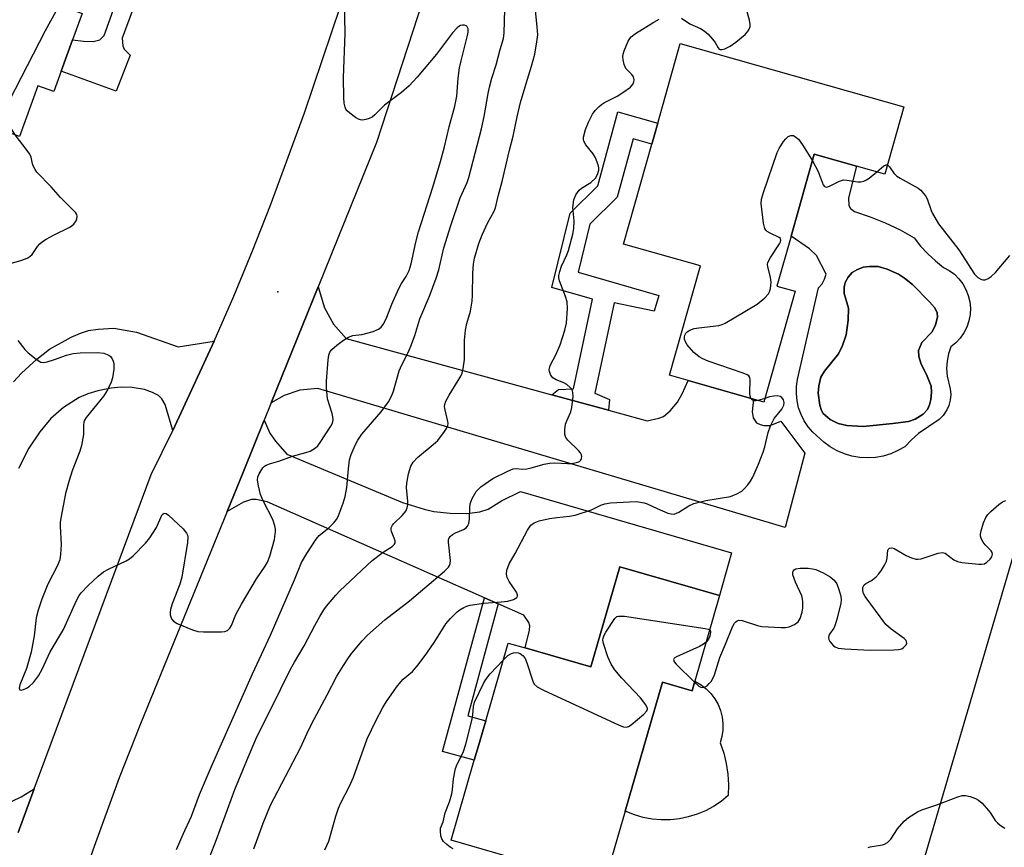
# Model space of a CAD drawing. Units: inches. Extents: x 1267761 to 1273761, y 485454 to 489454.
# Drawn here: x 1268371 to 1268618, y 485622 to 485831 of the extents above; entities that cross this region are included whole.
import ezdxf

# ---------------------------------------------------------------- set-up
doc = ezdxf.new("R2010")
doc.units = ezdxf.units.IN
doc.header["$MEASUREMENT"] = 0
for name, color, linetype in [('BLDG-Footprint', 5, 'Continuous'), ('CULTRL-Pad', 6, 'Continuous'), ('CULTRL-Swimming Pool in Ground', 4, 'Continuous'), ('ELEV-Spot Elevation', 7, 'Continuous'), ('NTRL-Trees', 3, 'Continuous'), ('TRANS-Driveway', 251, 'Continuous'), ('TRANS-Non Street Sidewalk', 7, 'Continuous'), ('TRANS-Road', 130, 'Continuous'), ('Undefined', 1, 'Continuous')]:
    doc.layers.add(name, color=color, linetype=linetype)

msp = doc.modelspace()

# ---------------------------------------------------------------- linework, layer by layer
at = {"layer": 'BLDG-Footprint'}
for points, elevation in [([(1268390.07, 485871.89), (1268392.2, 485871.15), (1268384.1, 485848.88), (1268387.1, 485847.79), (1268382, 485833.77), (1268386.58, 485832.11), (1268384.17, 485825.47), (1268381.31, 485817.6), (1268379.44, 485812.45), (1268375.43, 485813.91), (1268370.8, 485801.17), (1268343.02, 485811.27), (1268343.56, 485812.76), (1268333.18, 485816.53), (1268342.77, 485842.96), (1268335.61, 485845.56), (1268340.89, 485860.08), (1268345.04, 485858.57), (1268348.32, 485867.59), (1268357.26, 485864.34), (1268360.59, 485873.52), (1268365.65, 485871.68), (1268368.57, 485879.71)], 238.18), ([(1268593.1, 485808.62), (1268588.31, 485791.69), (1268581.14, 485793.72), (1268570.56, 485796.72), (1268564.72, 485776.09), (1268561.17, 485763.57), (1268565.75, 485762.27), (1268557.87, 485734.42), (1268555.24, 485735.17), (1268538.87, 485739.8), (1268534.17, 485741.14), (1268541.96, 485768.65), (1268522.62, 485774.13), (1268529.73, 485799.25), (1268531.23, 485804.53), (1268536.89, 485824.54)], 249.58), ([(1268546.76, 485685.77), (1268540.55, 485664.28), (1268539.85, 485661.85), (1268532.37, 485664.01), (1268523, 485631.58), (1268517.69, 485613.19), (1268479.3, 485624.28), (1268485.11, 485644.38), (1268486.15, 485648), (1268487.98, 485654.32), (1268493.62, 485673.84), (1268497.92, 485672.6), (1268514.43, 485667.83), (1268521.7, 485693.01)], 252.61)]:
    msp.add_lwpolyline(points, close=True, dxfattribs=dict(at, elevation=elevation))
at = {"layer": 'CULTRL-Pad'}
msp.add_lwpolyline([(1268543.41, 485662.33), (1268544.56, 485661.14), (1268545.55, 485659.82), (1268546.36, 485658.38), (1268546.97, 485656.85), (1268547.38, 485655.25), (1268547.58, 485653.61), (1268547.57, 485651.96), (1268547.35, 485650.32), (1268546.92, 485648.73), (1268547.79, 485646.17), (1268548.43, 485643.55), (1268548.83, 485640.88), (1268548.99, 485638.18), (1268548.9, 485635.48), (1268547.13, 485634.03), (1268545.22, 485632.76), (1268543.21, 485631.68), (1268541.09, 485630.79), (1268538.9, 485630.12), (1268536.66, 485629.65), (1268534.38, 485629.41), (1268532.09, 485629.39), (1268529.8, 485629.58), (1268527.55, 485630), (1268525.35, 485630.63), (1268523, 485631.58), (1268532.37, 485664.01), (1268539.85, 485661.85), (1268540.55, 485664.28), (1268542.12, 485663.35)], close=True, dxfattribs=at)
for points in [[(1268600.98, 485769.89, 0), (1268603.04, 485768.26, 0), (1268604.46, 485767.48, 0), (1268605.76, 485766.52, 0), (1268606.91, 485765.38, 0), (1268607.89, 485764.1, 0), (1268608.68, 485762.69, 0), (1268609.27, 485761.19, 0), (1268609.64, 485759.61, 0), (1268609.79, 485758, 0), (1268609.71, 485756.39, 0), (1268609.4, 485754.8, 0), (1268608.88, 485753.27, 0), (1268608.15, 485751.83, 0), (1268607.23, 485750.51, 0), (1268606.13, 485749.32, 0), (1268604.88, 485748.3, 0), (1268604.28, 485746.53, 0), (1268603.91, 485744.69, 0), (1268603.8, 485742.82, 0), (1268603.94, 485740.95, 0), (1268604.71, 485737.74, 0), (1268604.85, 485736.32, 0), (1268604.74, 485734.89, 0), (1268604.38, 485733.51, 0), (1268603.89, 485732.46, 0), (1268602.96, 485731.03, 0), (1268601.95, 485730.02, 0), (1268596.78, 485726.53, 0), (1268594.97, 485724.95, 0), (1268593.31, 485723.2, 0), (1268591.59, 485722.21, 0), (1268589.78, 485721.42, 0), (1268587.88, 485720.84, 0), (1268585.93, 485720.49, 0), (1268583.95, 485720.37, 0), (1268581.97, 485720.48, 0), (1268580.01, 485720.81, 0), (1268578.11, 485721.37, 0), (1268576.29, 485722.15, 0), (1268574.57, 485723.13, 0), (1268572.97, 485724.3, 0), (1268570.19, 485726.86, 0), (1268569.02, 485728.21, 0), (1268568.02, 485729.7, 0), (1268567.22, 485731.3, 0), (1268566.62, 485732.99, 0), (1268566.23, 485734.74, 0), (1268566.06, 485736.53, 0), (1268566.11, 485738.32, 0), (1268566.38, 485740.09, 0), (1268571.64, 485763.11, 0), (1268572.5, 485764.14, 0), (1268573.15, 485765.32, 0), (1268573.55, 485766.6, 0), (1268571.13, 485771.25, 0), (1268569.37, 485772.94, 0), (1268564.72, 485776.09, 0), (1268570.56, 485796.72, 0), (1268581.14, 485793.72, 0), (1268579.17, 485785.74, 0), (1268579.27, 485783.84, 0), (1268579.62, 485783.07, 0), (1268580.69, 485782.28, 0), (1268584.59, 485780.99, 0), (1268588.4, 485779.47, 0), (1268592.11, 485777.71, 0), (1268595.7, 485775.72, 0), (1268597.29, 485773.63, 0), (1268599.06, 485771.68, 0)], [(1268590.33, 485729, 0), (1268594.22, 485729.53, 0), (1268595.95, 485730.09, 0), (1268597.94, 485731.41, 0), (1268599.01, 485732.52, 0), (1268599.54, 485733.74, 0), (1268599.88, 485735.03, 0), (1268600.02, 485736.88, 0), (1268599.9, 485738.4, 0), (1268598.79, 485741.31, 0), (1268597.42, 485743.96, 0), (1268596.87, 485745.84, 0), (1268596.77, 485747.4, 0), (1268597.58, 485749.38, 0), (1268600.17, 485752.08, 0), (1268601.04, 485753.8, 0), (1268601.51, 485755.71, 0), (1268601.45, 485756.9, 0), (1268600.78, 485758.15, 0), (1268599.55, 485759.62, 0), (1268595.23, 485763.93, 0), (1268593.26, 485765.54, 0), (1268591.72, 485766.53, 0), (1268588.89, 485767.85, 0), (1268586.65, 485768.48, 0), (1268584.4, 485768.52, 0), (1268582.88, 485768.3, 0), (1268581.25, 485767.68, 0), (1268580.09, 485766.99, 0), (1268579.05, 485765.83, 0), (1268578.29, 485764.49, 0), (1268578.09, 485763.28, 0), (1268578.08, 485761.71, 0), (1268579.12, 485758.01, 0), (1268579.1, 485754.97, 0), (1268578.55, 485751.27, 0), (1268577.65, 485748.66, 0), (1268576.61, 485746.52, 0), (1268573.11, 485742.21, 0), (1268572.22, 485740.66, 0), (1268571.69, 485738.5, 0), (1268571.53, 485736.63, 0), (1268571.96, 485733.6, 0), (1268572.4, 485732.28, 0), (1268572.83, 485731.54, 0), (1268574.57, 485730.07, 0), (1268576.58, 485729, 0), (1268578.77, 485728.55, 0), (1268582.87, 485728.3, 0)]]:
    msp.add_polyline3d(points, close=True, dxfattribs=at)
at = {"layer": 'CULTRL-Swimming Pool in Ground'}
msp.add_lwpolyline([(1268590.33, 485729), (1268582.87, 485728.3), (1268578.77, 485728.55), (1268576.58, 485729), (1268574.57, 485730.07), (1268572.83, 485731.54), (1268572.4, 485732.28), (1268571.96, 485733.6), (1268571.53, 485736.63), (1268571.69, 485738.5), (1268572.22, 485740.66), (1268573.11, 485742.21), (1268576.61, 485746.52), (1268577.65, 485748.66), (1268578.55, 485751.27), (1268579.1, 485754.97), (1268579.12, 485758.01), (1268578.08, 485761.71), (1268578.09, 485763.28), (1268578.29, 485764.49), (1268579.05, 485765.83), (1268580.09, 485766.99), (1268581.25, 485767.68), (1268582.88, 485768.3), (1268584.4, 485768.52), (1268586.65, 485768.48), (1268588.89, 485767.85), (1268591.72, 485766.53), (1268593.26, 485765.54), (1268595.23, 485763.93), (1268599.55, 485759.62), (1268600.78, 485758.15), (1268601.45, 485756.9), (1268601.51, 485755.71), (1268601.04, 485753.8), (1268600.17, 485752.08), (1268597.58, 485749.38), (1268596.77, 485747.4), (1268596.87, 485745.84), (1268597.42, 485743.96), (1268598.79, 485741.31), (1268599.9, 485738.4), (1268600.02, 485736.88), (1268599.88, 485735.03), (1268599.54, 485733.74), (1268599.01, 485732.52), (1268597.94, 485731.41), (1268595.95, 485730.09), (1268594.22, 485729.53)], close=True, dxfattribs=at)
at = {"layer": 'ELEV-Spot Elevation'}
msp.add_point((1268435.7, 485762.15, 241.86), dxfattribs=at)
at = {"layer": 'NTRL-Trees'}
msp.add_lwpolyline([(1268903.62, 486258.05), (1268869.45, 486172.63), (1268839.55, 486095.75), (1268822.47, 486040.23), (1268805.38, 485980.43), (1268792.57, 485942), (1268775.49, 485865.12), (1268758.4, 485766.88), (1268754.13, 485690), (1268737.05, 485604.58), (1268719.96, 485523.43), (1268726.81, 485475.48), (1268739.6, 485454.28), (1268541.39, 485454.3), (1268553.39, 485480.72), (1268566.21, 485510.62), (1268717.73, 486026.38), (1268722.22, 486055.78), (1268749.7, 486235.7)], dxfattribs=at)
at = {"layer": 'TRANS-Driveway'}
for points in [[(1268504.64, 485736.25), (1268518.86, 485732.36), (1268528.54, 485729.72), (1268531.46, 485730.33), (1268532.67, 485730.8), (1268534.3, 485732.23), (1268536.14, 485734.39), (1268537.34, 485736.52), (1268538.87, 485739.8), (1268555.24, 485735.17), (1268554.94, 485731.97), (1268555.21, 485730.42), (1268556.04, 485729.16), (1268556.92, 485728.76), (1268557.89, 485728.56), (1268559.49, 485728.55), (1268562.19, 485729.63), (1268568.2, 485721.6), (1268563.28, 485702.88), (1268445.82, 485737.84), (1268441.27, 485737.43), (1268437.29, 485736.08), (1268434.09, 485734.22), (1268445.87, 485763.38), (1268447.49, 485758.11), (1268449.75, 485753.98), (1268452.88, 485750.37)], [(1268491.15, 485683.7), (1268487.66, 485685.24), (1268433.05, 485709.35), (1268430.3, 485709.88), (1268429.14, 485709.94), (1268427.07, 485709.21), (1268423.02, 485706.94), (1268427.09, 485716.92), (1268432.31, 485729.83), (1268433.76, 485726.56), (1268435.13, 485724.6), (1268438, 485721.33), (1268467.11, 485709.13), (1268472.51, 485707.45), (1268474.92, 485706.88), (1268479.06, 485706.47), (1268483.2, 485706.43), (1268486.48, 485706.82), (1268488.63, 485707.53), (1268491.97, 485709.57), (1268496.7, 485711.94), (1268549.78, 485696.55), (1268546.76, 485685.77), (1268521.7, 485693.01), (1268514.43, 485667.83), (1268497.92, 485672.6), (1268498.99, 485677.09), (1268499.04, 485678.14), (1268498.81, 485679.01), (1268497.6, 485680.85)]]:
    msp.add_lwpolyline(points, close=True, dxfattribs=at)
for points in [[(1268369.29, 485739.47), (1268371.29, 485741.67), (1268375.19, 485745.22), (1268378.34, 485747.68), (1268383.82, 485750.75), (1268386.14, 485751.75), (1268388.18, 485752.38), (1268390.6, 485752.71), (1268394.5, 485752.96), (1268400.22, 485751.94), (1268410.71, 485748.32), (1268419.74, 485749.71), (1268409.38, 485727.3), (1268407.43, 485733.79), (1268406.62, 485735.24), (1268405.72, 485736.08), (1268404.2, 485736.83), (1268402.21, 485737.55), (1268399.14, 485738.06), (1268396.39, 485738.19), (1268393.84, 485737.91), (1268390.52, 485737.22), (1268387.95, 485736.47), (1268385.83, 485735.58), (1268381.88, 485733.03), (1268378.65, 485730.28), (1268375.96, 485726.97), (1268373.15, 485722.79), (1268370.56, 485717.7)], [(1268368.98, 485634.11), (1268371.26, 485635.22), (1268374.54, 485637.19), (1268370.47, 485626.26)]]:
    msp.add_lwpolyline(points, dxfattribs=at)
at = {"layer": 'TRANS-Non Street Sidewalk'}
msp.add_lwpolyline([(1268410.42, 485863.24), (1268396.6, 485825.88), (1268396.8, 485823.93), (1268397.15, 485823.1), (1268398.59, 485821.6), (1268395.14, 485812.57), (1268381.31, 485817.6), (1268384.17, 485825.47), (1268386.86, 485825.1), (1268389.37, 485825), (1268391.02, 485825.42), (1268392.06, 485826.54), (1268404.98, 485862.6)], dxfattribs=at)
for points in [[(1268518.86, 485732.36), (1268504.64, 485736.25), (1268506.29, 485737.55), (1268510.04, 485737.7), (1268514.81, 485760.27), (1268504.61, 485763.23), (1268509.23, 485781.92), (1268516.14, 485788.76), (1268521.22, 485807.37), (1268531.23, 485804.53), (1268529.73, 485799.25), (1268525.06, 485800.57), (1268521.05, 485785.89), (1268514.19, 485779.11), (1268511.21, 485767.04), (1268531.49, 485761.17), (1268530.35, 485757.22), (1268520.24, 485759.36), (1268515.44, 485736.66), (1268519.08, 485735.06)], [(1268491.15, 485683.7), (1268483.49, 485655.55), (1268487.98, 485654.32), (1268486.15, 485648), (1268485.11, 485644.38), (1268477.14, 485646.55), (1268487.66, 485685.24)]]:
    msp.add_lwpolyline(points, close=True, dxfattribs=at)
at = {"layer": 'TRANS-Road'}
for points in [[(1268489.08, 485887.31), (1268460.51, 485799.62), (1268445.87, 485763.38), (1268434.09, 485734.22), (1268432.31, 485729.83), (1268427.09, 485716.92), (1268423.02, 485706.94), (1268401.19, 485653.5), (1268395.9, 485639.97), (1268389.23, 485621.78), (1268386.56, 485613.99), (1268383.04, 485603.42), (1268380.1, 485594.19), (1268377.27, 485584.92), (1268375.01, 485577.27), (1268374.53, 485575.63), (1268355.7, 485507.45)], [(1268370.47, 485626.26), (1268374.54, 485637.19), (1268403.92, 485716.22), (1268409.38, 485727.3), (1268419.74, 485749.71), (1268424.65, 485761.04), (1268429.37, 485772.45), (1268433.91, 485783.94), (1268442.42, 485807.12), (1268453.73, 485840.72)]]:
    msp.add_lwpolyline(points, dxfattribs=at)
at = {"layer": 'Undefined'}
msp.add_line((1268558.13, 485735.34, 250), (1268556.41, 485734.83, 250), dxfattribs=at)
for points, elevation in [([(1268369.73, 485801.56), (1268368.19, 485804.03), (1268367.36, 485805.62), (1268367.13, 485806.64), (1268367.16, 485807.21), (1268367.37, 485808.06), (1268367.68, 485808.89), (1268368.34, 485810.24), (1268377.33, 485827.83), (1268380, 485832.66), (1268380.76, 485834.9), (1268381.46, 485837.47), (1268381.54, 485838.63), (1268381.36, 485840.11), (1268380.27, 485846.92), (1268379.91, 485848.34), (1268379.04, 485849.88), (1268375.67, 485854.81), (1268375.09, 485855.48), (1268374, 485856.48), (1268359.03, 485869.2)], 240), ([(1268370.38, 485749.86), (1268372.19, 485747.6), (1268372.99, 485746.77), (1268375.02, 485745.16), (1268376.21, 485744.47), (1268376.92, 485744.36), (1268377.73, 485744.49), (1268379.64, 485745.1), (1268382.62, 485746.22), (1268384.33, 485746.64), (1268386.06, 485746.81), (1268390.38, 485746.87), (1268392.04, 485746.69), (1268393.26, 485746.2), (1268393.67, 485745.89), (1268394.01, 485745.46), (1268394.37, 485744.68), (1268394.51, 485744.12), (1268394.53, 485742.72), (1268394.23, 485740.48), (1268393.88, 485739.42), (1268393.03, 485737.63), (1268392.47, 485736.64), (1268391.97, 485735.95), (1268387.61, 485730.56), (1268387.16, 485729.85), (1268386.98, 485729.4), (1268386.87, 485728.72), (1268386.92, 485727.42), (1268386.86, 485726.29), (1268386.43, 485723.47), (1268385.99, 485722.08), (1268384.06, 485717.16), (1268383.26, 485714.71), (1268382.41, 485711.41), (1268381.2, 485705.24), (1268381.04, 485704.1), (1268381.02, 485703.23), (1268381.28, 485698.51), (1268381.16, 485696.17), (1268380.94, 485694.74), (1268380.31, 485693.17), (1268377.94, 485688.6), (1268376.43, 485684.84), (1268375.48, 485682.11), (1268375.03, 485680.19), (1268374.48, 485675.63), (1268373.72, 485671.53), (1268372.55, 485667.4), (1268370.88, 485663.32), (1268370.76, 485662.5), (1268370.94, 485662.1), (1268371.21, 485661.99), (1268371.85, 485662.14), (1268372.57, 485662.49), (1268373.28, 485662.95), (1268374.33, 485663.96), (1268375.59, 485665.63), (1268376.5, 485667.27), (1268378.51, 485671.59), (1268381.85, 485677.25), (1268385.14, 485684.5), (1268385.83, 485685.81), (1268386.31, 485686.49), (1268388.04, 485688.3), (1268390.59, 485690.62), (1268391.94, 485691.72), (1268393.18, 485692.44), (1268397.63, 485694.51), (1268398.47, 485695.03), (1268399.35, 485695.8), (1268402.47, 485698.97), (1268403.6, 485700.3), (1268405.25, 485702.9), (1268406.61, 485705.98), (1268406.88, 485706.35), (1268407.15, 485706.51), (1268407.67, 485706.42), (1268408.29, 485705.97), (1268411.92, 485702.53), (1268412.82, 485701.46), (1268413.02, 485700.99), (1268413.1, 485700.51), (1268413.02, 485699.15), (1268411.6, 485690.36), (1268411.08, 485688.67), (1268409.18, 485683.68), (1268408.79, 485682.31), (1268408.67, 485681.5), (1268408.7, 485680.96), (1268409.03, 485679.96), (1268409.52, 485679.35), (1268410.48, 485678.78), (1268414.26, 485677.18), (1268415.64, 485676.74), (1268417.1, 485676.62), (1268421.57, 485676.62), (1268422.42, 485676.72), (1268423.13, 485677.02), (1268423.66, 485677.58), (1268424.07, 485678.25), (1268425.19, 485681.01), (1268426.64, 485683.63), (1268430.41, 485689.99), (1268432.56, 485693.15), (1268433.16, 485694.15), (1268433.76, 485695.69), (1268434.86, 485699.85), (1268435.15, 485701.87), (1268435.15, 485702.44), (1268435.02, 485703.26), (1268434.46, 485704.86), (1268432.05, 485709.55), (1268431.41, 485711.16), (1268430.86, 485713.39), (1268430.64, 485714.79), (1268430.73, 485715.6), (1268431.06, 485716.38), (1268432, 485717.86), (1268432.38, 485718.27), (1268432.83, 485718.59), (1268433.62, 485718.91), (1268436, 485719.58), (1268439.4, 485720.84), (1268442.79, 485721.75), (1268443.89, 485722.11), (1268444.56, 485722.45), (1268445.19, 485722.88), (1268445.75, 485723.44), (1268446.41, 485724.26), (1268449.08, 485728.32), (1268449.44, 485729.1), (1268449.62, 485729.91), (1268449.6, 485730.72), (1268449.42, 485731.53), (1268448.24, 485735.22), (1268447.94, 485738.01), (1268447.96, 485739.69), (1268448.4, 485745.02), (1268448.56, 485746.17), (1268448.82, 485746.96), (1268449.31, 485747.61), (1268450.6, 485748.73), (1268452.22, 485749.95), (1268453.49, 485750.69), (1268454.57, 485751.11), (1268456.89, 485751.43), (1268459.69, 485752.19), (1268461.01, 485752.73), (1268461.69, 485753.27), (1268462.34, 485754.19), (1268463.14, 485755.73), (1268464.36, 485759.01), (1268466.17, 485762.97), (1268466.84, 485764.18), (1268468.02, 485765.94), (1268468.75, 485767.48), (1268469.25, 485769.14), (1268470.45, 485774.61), (1268471.13, 485777.18), (1268474.73, 485788.46), (1268476.65, 485794.88), (1268477.62, 485798.53), (1268478.79, 485803.62), (1268480.19, 485808.81), (1268480.69, 485811.3), (1268481.05, 485815.83), (1268481.42, 485818.43), (1268481.79, 485820.2), (1268483.43, 485826.57), (1268483.57, 485827.4), (1268483.55, 485828.19), (1268483.25, 485828.86), (1268483.09, 485829.01), (1268482.68, 485829.15), (1268482.19, 485829.15), (1268481.68, 485829.03), (1268481.2, 485828.81), (1268480.77, 485828.49), (1268479.61, 485827.21), (1268475.58, 485821.83), (1268470.72, 485816.1), (1268468.76, 485813.92), (1268466.8, 485812.26), (1268462.52, 485809.03), (1268460.08, 485806.58), (1268459.44, 485806.03), (1268458.69, 485805.65), (1268457.87, 485805.41), (1268457.03, 485805.3), (1268456.49, 485805.34), (1268455.98, 485805.53), (1268455.25, 485805.96), (1268453.84, 485807.02), (1268453.2, 485807.6), (1268452.86, 485808.04), (1268452.62, 485808.52), (1268452.39, 485809.55), (1268452.3, 485810.97), (1268452.22, 485815.95), (1268452.66, 485827.1), (1268452.46, 485834.9)], 242), ([(1268537.19, 485830.9), (1268539.31, 485829.51), (1268542, 485828.33), (1268542.87, 485827.76), (1268543.86, 485826.87), (1268545.01, 485825.66), (1268545.64, 485824.8), (1268546.37, 485823.41), (1268546.67, 485823.11), (1268546.87, 485823.04), (1268547.34, 485823.03), (1268548.11, 485823.21), (1268549.43, 485823.84), (1268550.85, 485824.84), (1268553.22, 485826.83), (1268553.78, 485827.44), (1268554.22, 485828.11), (1268554.41, 485828.78), (1268554.43, 485829.29), (1268554.24, 485830.42), (1268552.92, 485835.22)], 248), ([(1268410.24, 485621.95), (1268411.93, 485625.82), (1268414.05, 485630.36), (1268416.06, 485635.77), (1268418.98, 485642.64), (1268429.41, 485666.09), (1268433.86, 485675.84), (1268439.93, 485689.72), (1268441.7, 485694.12), (1268442.99, 485696.35), (1268445.34, 485699.99), (1268446.16, 485700.85), (1268448.53, 485702.84), (1268449.78, 485704.03), (1268450.51, 485704.91), (1268450.92, 485705.68), (1268452.17, 485709.02), (1268452.66, 485710.7), (1268453.06, 485712.91), (1268453.46, 485717.59), (1268453.78, 485719.92), (1268454.19, 485721.26), (1268455.18, 485723.59), (1268455.87, 485724.87), (1268456.85, 485726.36), (1268461.72, 485731.97), (1268463.57, 485734.47), (1268464.34, 485735.9), (1268464.79, 485737.17), (1268466.24, 485742.24), (1268466.94, 485743.81), (1268468.55, 485747), (1268469.35, 485748.91), (1268470.17, 485751.13), (1268471.46, 485755.36), (1268473.86, 485761.05), (1268475.56, 485765.52), (1268476.2, 485767.67), (1268477.48, 485773.17), (1268479.21, 485778.79), (1268481.59, 485785.75), (1268483.29, 485789.56), (1268483.76, 485790.83), (1268486.95, 485803.08), (1268487.61, 485806.18), (1268488.57, 485811.94), (1268488.92, 485813.58), (1268489.53, 485815.8), (1268490.63, 485819.14), (1268491.64, 485823.01), (1268492.48, 485825.81), (1268492.65, 485827.19), (1268492.78, 485833.12)], 244), ([(1268417.95, 485618.4), (1268420.29, 485624.47), (1268424.97, 485637.03), (1268427.93, 485644.35), (1268430.5, 485650.29), (1268433.93, 485657.04), (1268438.96, 485667.24), (1268439.96, 485669.07), (1268442.38, 485673.12), (1268445.02, 485678.26), (1268446.27, 485680.5), (1268447.29, 485682.19), (1268447.99, 485683.13), (1268450.28, 485685.89), (1268451.29, 485686.94), (1268459.44, 485694.62), (1268462.18, 485696.69), (1268464.48, 485698.11), (1268465.03, 485698.66), (1268465.23, 485699.08), (1268465.23, 485699.52), (1268465.01, 485700.22), (1268464.3, 485701.89), (1268464.22, 485702.37), (1268464.26, 485702.82), (1268464.52, 485703.46), (1268464.85, 485703.91), (1268467.02, 485705.93), (1268467.61, 485706.57), (1268467.91, 485707.03), (1268468.22, 485707.79), (1268468.41, 485708.6), (1268468.45, 485709.44), (1268468.11, 485712.91), (1268468.13, 485714.06), (1268468.6, 485716.37), (1268469.18, 485718.34), (1268469.73, 485719.28), (1268470.84, 485720.51), (1268474.81, 485723.71), (1268475.92, 485724.71), (1268477.65, 485727.04), (1268478.11, 485727.77), (1268478.45, 485728.51), (1268478.53, 485729.02), (1268478.5, 485729.52), (1268477.71, 485732.76), (1268477.65, 485733.31), (1268477.71, 485733.84), (1268478, 485734.63), (1268478.83, 485736.16), (1268481.76, 485740.89), (1268482.09, 485741.68), (1268482.34, 485742.79), (1268482.61, 485745.08), (1268482.69, 485750), (1268482.89, 485752.48), (1268483.21, 485754.14), (1268484.15, 485757.3), (1268484.58, 485759.81), (1268484.66, 485761.27), (1268484.74, 485766.84), (1268484.94, 485769.05), (1268485.2, 485770.61), (1268486.29, 485774.27), (1268487.06, 485776.48), (1268488.48, 485779.52), (1268490.06, 485782.23), (1268490.44, 485783.23), (1268491.09, 485786.19), (1268492.14, 485789.87), (1268493.98, 485797.71), (1268494.91, 485801.26), (1268495.87, 485806.09), (1268496.69, 485809.74), (1268498.12, 485814.52), (1268499.53, 485818.8), (1268500.31, 485821.88), (1268500.85, 485824.99), (1268501.05, 485826.7), (1268500.95, 485828.72), (1268500.47, 485832.87)], 246), ([(1268429.69, 485622.14), (1268432.05, 485628.6), (1268433.92, 485633.05), (1268441.47, 485647.52), (1268443.07, 485651.18), (1268444.29, 485653.65), (1268448.17, 485660.82), (1268450.6, 485665.49), (1268452.24, 485668.2), (1268453.49, 485670.13), (1268454.36, 485671.28), (1268456.95, 485674.41), (1268458.29, 485675.81), (1268462.66, 485679.64), (1268468.82, 485684.41), (1268477.65, 485691.93), (1268478.6, 485692.88), (1268478.88, 485693.33), (1268479.06, 485693.81), (1268479.14, 485694.6), (1268478.64, 485699.19), (1268478.65, 485699.75), (1268478.77, 485700.25), (1268479.05, 485700.65), (1268479.65, 485701.15), (1268480.37, 485701.54), (1268482.38, 485702.36), (1268483.06, 485702.82), (1268483.41, 485703.21), (1268483.71, 485703.92), (1268483.9, 485705), (1268483.95, 485707.95), (1268484.04, 485708.82), (1268484.54, 485710.16), (1268485.57, 485711.91), (1268486.74, 485713.08), (1268489.79, 485715.19), (1268493.5, 485717.08), (1268494.84, 485717.62), (1268495.65, 485717.72), (1268497.21, 485717.54), (1268498.28, 485717.61), (1268499.37, 485717.86), (1268502.66, 485718.84), (1268503.99, 485719.09), (1268505.36, 485719.13), (1268508.54, 485718.95), (1268509.7, 485719), (1268511.09, 485719.31), (1268511.56, 485719.51), (1268511.92, 485719.81), (1268512.09, 485720.21), (1268512.13, 485720.69), (1268512.04, 485721.18), (1268511.83, 485721.63), (1268511.32, 485722.23), (1268508.59, 485724.81), (1268508.1, 485725.49), (1268507.87, 485726.26), (1268507.86, 485727.4), (1268508.06, 485728.85), (1268508.33, 485729.66), (1268509.38, 485731.96), (1268509.66, 485733.06), (1268509.94, 485735.92), (1268509.91, 485736.74), (1268509.79, 485737.25), (1268509.54, 485737.7), (1268509.19, 485738.1), (1268508.34, 485738.81), (1268507.58, 485739.21), (1268505.68, 485739.99), (1268504.85, 485740.53), (1268504.52, 485740.88), (1268504.25, 485741.33), (1268504, 485742.1), (1268503.96, 485742.63), (1268504.08, 485743.27), (1268504.28, 485743.77), (1268505.57, 485746.26), (1268506.68, 485748.79), (1268507.9, 485752.49), (1268508.31, 485754.21), (1268508.5, 485757.93), (1268508.42, 485759.63), (1268508.04, 485760.97), (1268506.56, 485764.9), (1268506.37, 485765.67), (1268506.36, 485766.19), (1268506.58, 485767.24), (1268507.04, 485768.54), (1268508.39, 485771.46), (1268508.81, 485772.54), (1268509.9, 485776.64), (1268510.09, 485778.03), (1268510.2, 485779.99), (1268509.88, 485783.33), (1268510.15, 485785.25), (1268510.62, 485786.54), (1268511.43, 485787.65), (1268512.05, 485788.19), (1268514.36, 485789.64), (1268515.56, 485790.71), (1268516.09, 485791.65), (1268516.37, 485792.72), (1268516.41, 485793.27), (1268516.28, 485794.05), (1268515.59, 485795.82), (1268514.96, 485796.78), (1268513.12, 485799.04), (1268512.63, 485800), (1268512.54, 485800.48), (1268512.56, 485801.01), (1268513.05, 485802.89), (1268513.8, 485804.75), (1268514.83, 485806.78), (1268515.5, 485807.67), (1268516.46, 485808.68), (1268517.08, 485809.23), (1268517.8, 485809.72), (1268521, 485811.32), (1268522.48, 485812.24), (1268524.36, 485813.59), (1268525.07, 485814.39), (1268525.24, 485814.87), (1268525.29, 485815.38), (1268525.14, 485816.13), (1268524.73, 485816.73), (1268523.18, 485818.25), (1268522.76, 485819.28), (1268522.54, 485820.42), (1268522.48, 485821.28), (1268522.54, 485821.85), (1268522.77, 485822.68), (1268523.77, 485825.1), (1268524.21, 485825.83), (1268524.53, 485826.2), (1268525.66, 485827.07), (1268530.25, 485829.94), (1268531.56, 485830.64)], 248), ([(1268361.21, 485767.16), (1268371.42, 485770.04), (1268372.73, 485770.54), (1268373.41, 485770.96), (1268373.99, 485771.48), (1268375.37, 485773.55), (1268375.92, 485774.18), (1268376.56, 485774.74), (1268377.56, 485775.37), (1268379.4, 485776.35), (1268383.47, 485778.34), (1268384.49, 485779.16), (1268385.09, 485779.99), (1268385.26, 485780.5), (1268385.3, 485781.03), (1268385.19, 485781.52), (1268384.96, 485781.98), (1268384.59, 485782.41), (1268381.11, 485785.85), (1268378.77, 485788.53), (1268375.21, 485792.22), (1268374.75, 485792.88), (1268374.27, 485793.81), (1268374.1, 485794.3), (1268373.75, 485795.98), (1268373.4, 485796.72), (1268372.75, 485797.66), (1268369.73, 485801.56)], 240), ([(1268554.65, 485735.33), (1268554.45, 485735.86), (1268554.35, 485736.69), (1268554.47, 485740.11), (1268554.37, 485740.59), (1268554.11, 485740.98), (1268553.7, 485741.27), (1268552.65, 485741.71), (1268543.86, 485744.71), (1268542.58, 485745.27), (1268541.62, 485745.8), (1268540.32, 485746.9), (1268538.58, 485748.83), (1268538.19, 485749.52), (1268537.98, 485750.21), (1268537.94, 485750.72), (1268538.02, 485751.23), (1268538.24, 485751.69), (1268538.61, 485752.05), (1268539.32, 485752.47), (1268540.39, 485752.88), (1268541.56, 485753.1), (1268546.55, 485753.67), (1268547.39, 485753.88), (1268548.18, 485754.22), (1268556.2, 485759.02), (1268558.15, 485760.64), (1268559.06, 485761.65), (1268559.31, 485762.12), (1268559.53, 485762.92), (1268559.68, 485764.59), (1268559.53, 485765.71), (1268558.86, 485768.47), (1268558.83, 485769), (1268558.91, 485769.52), (1268559.54, 485770.78), (1268561.82, 485774.22), (1268562.06, 485774.68), (1268562.17, 485775.11), (1268562.04, 485775.51), (1268561.7, 485775.79), (1268559.43, 485776.86), (1268558.72, 485777.26), (1268558.35, 485777.61), (1268558.11, 485778.06), (1268557.8, 485779.42), (1268557.21, 485784.31), (1268557.32, 485785.44), (1268557.81, 485787.12), (1268561.21, 485797.14), (1268561.74, 485798.17), (1268562.85, 485799.89), (1268563.38, 485800.58), (1268563.97, 485801.13), (1268564.64, 485801.44), (1268565.31, 485801.41), (1268565.95, 485801.02), (1268566.55, 485800.47), (1268567.63, 485799.09), (1268570.08, 485795.01)], 250), ([(1268570.08, 485795.01), (1268571.54, 485792.39), (1268572.83, 485789), (1268573.11, 485788.62), (1268573.51, 485788.42), (1268573.9, 485788.49), (1268574.34, 485788.67), (1268576.88, 485789.92), (1268577.93, 485790.23), (1268578.74, 485790.21), (1268581.49, 485789.73), (1268582.25, 485789.75), (1268582.98, 485789.91), (1268583.69, 485790.26), (1268584.37, 485790.71), (1268586.24, 485792.28)], 250), ([(1268586.24, 485792.28), (1268588.02, 485793.76), (1268588.65, 485794.07), (1268588.97, 485794.03)], 250), ([(1268588.97, 485794.03), (1268589.47, 485793.54), (1268590.52, 485791.96), (1268591.33, 485791.17), (1268592.1, 485790.67), (1268596.64, 485788.16), (1268597.3, 485787.65), (1268598.02, 485786.87), (1268598.5, 485786.22), (1268598.89, 485785.52), (1268599.89, 485782.59), (1268600.23, 485781.8), (1268601.78, 485779.24), (1268602.66, 485778.03), (1268606.89, 485772.67), (1268610.85, 485766.52), (1268611.63, 485765.71), (1268612.55, 485765.21), (1268613.04, 485765.1), (1268613.54, 485765.14), (1268614.28, 485765.48), (1268615, 485765.98), (1268616.07, 485767), (1268619.66, 485771.25)], 250), ([(1268556.41, 485734.83), (1268555.86, 485734.74), (1268555.36, 485734.76), (1268554.93, 485734.97), (1268554.65, 485735.33)], 250), ([(1268540.46, 485663.97), (1268541.56, 485662.98), (1268542.01, 485662.72), (1268542.48, 485662.64), (1268542.96, 485662.74), (1268543.61, 485663.12), (1268544.18, 485663.66), (1268544.69, 485664.28), (1268545.52, 485665.87), (1268546.83, 485670.24), (1268548.25, 485673.55), (1268549.99, 485677.91), (1268550.51, 485678.87), (1268550.8, 485679.21), (1268551.14, 485679.46), (1268551.61, 485679.58), (1268552.4, 485679.51), (1268556.27, 485678.29), (1268557.4, 485678.04), (1268562.16, 485677.73), (1268563.35, 485677.76), (1268564.21, 485677.95), (1268565.57, 485678.5), (1268566.48, 485679.15), (1268567, 485680.02), (1268567.48, 485681.58), (1268567.65, 485682.72), (1268567.66, 485684.12), (1268567.58, 485684.94), (1268567.39, 485685.74), (1268565.86, 485689.15), (1268565.19, 485691.01), (1268565.13, 485691.5), (1268565.24, 485691.93), (1268565.52, 485692.27), (1268565.93, 485692.48), (1268566.98, 485692.64), (1268569, 485692.62), (1268570.14, 485692.52), (1268570.95, 485692.29), (1268572.78, 485691.46), (1268574.54, 485690.5), (1268575.56, 485689.61), (1268576.19, 485688.72), (1268576.72, 485687.34), (1268577.19, 485685.61), (1268577.31, 485684.74), (1268577.23, 485683.87), (1268576.33, 485680.1), (1268575.84, 485678.38), (1268575.48, 485677.58), (1268574.37, 485676.03), (1268574.19, 485675.63), (1268574.11, 485675.23), (1268574.22, 485674.75), (1268574.47, 485674.27), (1268575.39, 485673.18), (1268575.83, 485672.88), (1268576.53, 485672.58), (1268578.22, 485672.35), (1268584.61, 485672.06), (1268590.53, 485672.14), (1268591.7, 485672.22), (1268592.52, 485672.42), (1268592.97, 485672.69), (1268593.35, 485673.03), (1268593.65, 485673.42), (1268593.8, 485673.83), (1268593.63, 485674.46), (1268593.15, 485674.99), (1268589.84, 485677.3), (1268588.52, 485678.46), (1268583.33, 485685.53), (1268582.93, 485686.26), (1268582.75, 485687.02), (1268582.78, 485687.77), (1268583.1, 485688.43), (1268583.49, 485688.77), (1268584.93, 485689.58), (1268586.04, 485690.42), (1268586.82, 485691.22), (1268587.47, 485692.17), (1268588.19, 485693.43), (1268588.68, 485694.46), (1268588.89, 485695.28), (1268589.03, 485697.17), (1268589.12, 485697.37), (1268589.43, 485697.65), (1268590.03, 485697.78), (1268590.64, 485697.63), (1268593.62, 485695.82), (1268594.97, 485695.24), (1268596.07, 485694.94), (1268596.6, 485694.91), (1268597.38, 485695.04), (1268601.69, 485696.46), (1268602.76, 485696.64), (1268603.48, 485696.42), (1268605.65, 485694.78), (1268606.57, 485694.34), (1268607.67, 485694.12), (1268611.87, 485693.63), (1268612.62, 485693.63), (1268613.3, 485693.76), (1268613.96, 485694.15), (1268614.74, 485694.89), (1268615.19, 485695.51), (1268615.36, 485696.16), (1268615.25, 485696.61), (1268614.99, 485697.02), (1268613.48, 485698.56), (1268612.96, 485699.23), (1268612.54, 485699.93), (1268612.3, 485700.67), (1268612.3, 485701.22), (1268612.47, 485702.07), (1268613.1, 485704.07), (1268613.67, 485705.43), (1268614.16, 485706.13), (1268614.96, 485706.94), (1268616.92, 485708.65), (1268617.86, 485709.31), (1268618.66, 485709.69)], 252), ([(1268492.39, 485669.57), (1268493.55, 485670.69), (1268494.48, 485671.24), (1268494.95, 485671.38), (1268495.65, 485671.44), (1268496.14, 485671.39), (1268496.62, 485671.21), (1268497.4, 485670.6), (1268497.87, 485669.96), (1268498.32, 485668.87), (1268499.79, 485664.29), (1268500.18, 485663.52), (1268500.9, 485662.82), (1268502.47, 485661.99), (1268521.5, 485653.18), (1268522.57, 485652.76), (1268523.35, 485652.67), (1268523.83, 485652.83), (1268524.53, 485653.28), (1268527.74, 485655.98), (1268528.47, 485656.78), (1268528.64, 485657.2), (1268528.63, 485657.41), (1268528.24, 485658.29), (1268526.88, 485660.09), (1268522.15, 485665.04), (1268520.46, 485667.08), (1268519.47, 485668.51), (1268518.69, 485670.4), (1268517.57, 485673.72), (1268517.43, 485674.54), (1268517.47, 485675.06), (1268517.75, 485675.82), (1268518.15, 485676.56), (1268520.45, 485680.05), (1268520.92, 485680.48), (1268521.36, 485680.62), (1268522.9, 485680.59), (1268543.17, 485677.47), (1268543.87, 485677.33), (1268544.27, 485677.15)], 252), ([(1268544.27, 485677.15), (1268544.45, 485676.86), (1268544.48, 485676.65), (1268544.3, 485675.61), (1268543.97, 485674.81), (1268543.37, 485674.05)], 252), ([(1268543.37, 485674.05), (1268542.74, 485673.57), (1268541.69, 485673.01), (1268535.97, 485670.41), (1268535.34, 485670), (1268535.15, 485669.7), (1268535.34, 485669.15), (1268535.85, 485668.55), (1268540.46, 485663.97)], 252), ([(1268479.82, 485622.15), (1268479.07, 485622.56), (1268478.17, 485623.2), (1268477.36, 485623.92), (1268476.93, 485624.59), (1268476.7, 485625.4), (1268476.58, 485626.52), (1268476.66, 485627.33), (1268477.26, 485628.89), (1268477.77, 485631.19), (1268478.88, 485633.92), (1268479.46, 485635.9), (1268479.66, 485637.05), (1268479.86, 485639.67), (1268480.41, 485642.3), (1268480.82, 485643.41), (1268482.28, 485646.33), (1268483.01, 485648.41), (1268484.6, 485654.67), (1268484.78, 485655.77), (1268484.93, 485657.91), (1268485.19, 485659.01), (1268487.41, 485663.71), (1268488.01, 485664.7), (1268489.1, 485666.08), (1268492.39, 485669.57)], 252), ([(1268584.13, 485622.47), (1268584.61, 485622.61), (1268587.68, 485623.08), (1268588.2, 485623.28), (1268588.94, 485623.72), (1268589.77, 485624.51), (1268591.47, 485627.18), (1268593.11, 485629.11), (1268594.23, 485630.03), (1268596.5, 485631.45), (1268597.55, 485631.95), (1268601.35, 485633.21), (1268606.61, 485635.19), (1268607.72, 485635.49), (1268608.57, 485635.49), (1268609.71, 485635.25), (1268611.1, 485634.78), (1268611.86, 485634.35), (1268612.73, 485633.56), (1268614.34, 485631.78), (1268614.95, 485630.98), (1268616.05, 485629.25), (1268616.6, 485628.61), (1268617.26, 485628.07), (1268618.46, 485627.28)], 254)]:
    msp.add_lwpolyline(points, dxfattribs=dict(at, elevation=elevation))
msp.add_polyline3d([(1268447.56, 485621.9, 250), (1268448.56, 485624.03, 250), (1268450.34, 485630.34, 250), (1268451.01, 485632.3, 250), (1268451.59, 485633.67, 250), (1268453.72, 485637.9, 250), (1268454.73, 485640.14, 250), (1268458.23, 485649.77, 250), (1268460.33, 485654.27, 250), (1268462.1, 485657.63, 250), (1268463.02, 485659.13, 250), (1268465.57, 485662.73, 250), (1268466.65, 485664.12, 250), (1268467.27, 485664.73, 250), (1268469.57, 485666.66, 250), (1268471.02, 485668.34, 250), (1268473.17, 485671.26, 250), (1268475.2, 485674.22, 250), (1268477.99, 485678.71, 250), (1268479.13, 485680.05, 250), (1268480.83, 485681.68, 250), (1268481.52, 485682.18, 250), (1268482.5, 485682.75, 250), (1268483.27, 485683.1, 250), (1268484.08, 485683.36, 250), (1268487.53, 485683.88, 250), (1268491.83, 485684.17, 250), (1268493.56, 485684.39, 250), (1268494.94, 485684.75, 250), (1268495.42, 485685, 250), (1268495.8, 485685.31, 250), (1268495.96, 485685.61, 250), (1268495.97, 485685.94, 250), (1268495.73, 485686.61, 250), (1268493.85, 485689.35, 250), (1268493.37, 485690.35, 250), (1268493.19, 485691.13, 250), (1268493.32, 485692.19, 250), (1268493.91, 485693.77, 250), (1268495.38, 485696.31, 250), (1268498.51, 485702.21, 250), (1268499.33, 485703.43, 250), (1268500.12, 485704.07, 250), (1268501.4, 485704.57, 250), (1268504.01, 485705.15, 250), (1268505.85, 485705.41, 250), (1268509.02, 485705.72, 250), (1268510.44, 485706.01, 250), (1268514.59, 485707.29, 250), (1268516.93, 485708.52, 250), (1268517.92, 485708.86, 250), (1268519.38, 485709.05, 250), (1268524.15, 485709.36, 250), (1268525.91, 485709.39, 250), (1268527.79, 485709.11, 250), (1268528.54, 485708.85, 250), (1268531.06, 485707.66, 250), (1268533.76, 485706.52, 250), (1268534.56, 485706.29, 250), (1268535.34, 485706.27, 250), (1268536.55, 485706.75, 250), (1268539.01, 485708.31, 250), (1268540.3, 485708.9, 250), (1268543.31, 485709.71, 250), (1268549.48, 485710.69, 250), (1268551.11, 485711.32, 250), (1268552.36, 485712.03, 250), (1268552.97, 485712.58, 250), (1268553.89, 485713.62, 250), (1268554.56, 485714.51, 250), (1268555.12, 485715.52, 250), (1268556.53, 485718.81, 250), (1268557.7, 485721.8, 250), (1268558.12, 485723.17, 250), (1268558.93, 485726.77, 250), (1268559.54, 485728.42, 250), (1268560.51, 485730.27, 250), (1268562.38, 485732.64, 250), (1268562.89, 485733.62, 250), (1268562.98, 485734.31, 250), (1268562.83, 485734.98, 250), (1268562.39, 485735.57, 250), (1268561.98, 485735.84, 250), (1268561.24, 485735.97, 250), (1268560.43, 485735.91, 250), (1268559.31, 485735.69, 250), (1268558.13, 485735.34, 250)], dxfattribs=at)

doc.saveas('drawing.dxf')
